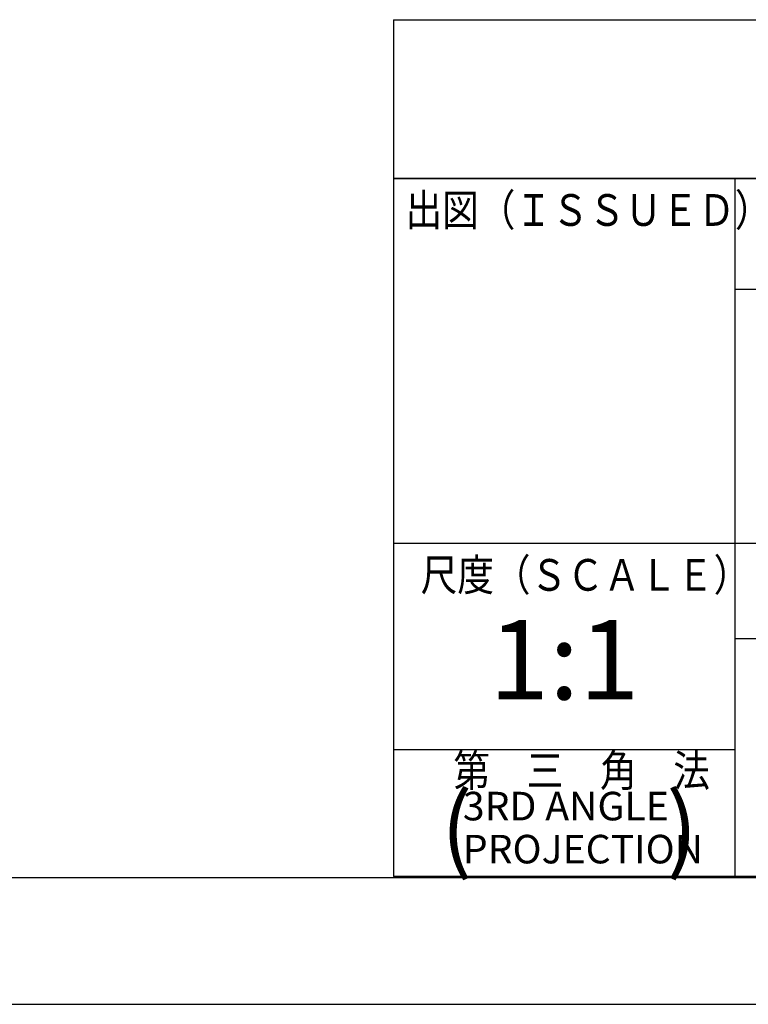
# Model space of a CAD drawing. Extents: x 0 to 494, y 0 to 317.
# Drawn here: x 280 to 326, y 15 to 77 of the extents above; entities that cross this region are included whole.
import ezdxf
from ezdxf.enums import TextEntityAlignment as Align

# ---------------------------------------------------------------- set-up
doc = ezdxf.new("R2010")
doc.units = 0
doc.layers.add('AM_BOR', color=7, linetype='CONTINUOUS')
doc.styles.get("Standard").update_dxf_attribs({"font": 'isocp.shx', "bigfont": 'EXTFONT.SHX'})
doc.styles.add('TATE', font='ISOCP.SHX', dxfattribs={"bigfont": 'EXTFONT.SHX'})

# ---------------------------------------------------------------- blocks, each defined once
blk = doc.blocks.new('KY_A3_1')
at = {"layer": 'AM_BOR', "color": 5, "linetype": 'CONTINUOUS'}
for p, q in [((278.52, 62.06), (278.52, 52.06)), ((278.52, 62.06), (410, 62.06)), ((278.52, 52.06), (410, 52.06)), ((26, 8), (410, 8))]:
    blk.add_line(p, q, dxfattribs=at)
at = {"layer": 'AM_BOR', "linetype": 'CONTINUOUS'}
blk.add_line((0, 0), (420, 0), dxfattribs=at)
blk = doc.blocks.new('KY_TITLE')
at = {"layer": 'AM_BOR', "color": 5, "linetype": 'CONTINUOUS'}
for p, q in [((-131.5, 44), (0, 44)), ((-131.5, 44), (-131.5, 0)), ((-110, 44), (-110, 0)), ((-131.5, 21), (-54.5, 21)), ((-110, 15), (0, 15)), ((-131.5, 8), (-110, 8))]:
    blk.add_line(p, q, dxfattribs=at)
at = {"layer": 'AM_BOR', "color": 7, "linetype": 'CONTINUOUS'}
blk.add_line((-110, 37), (-54.5, 37), dxfattribs=at)
at = {"layer": 'AM_BOR', "color": 5}
blk.add_line((0, 0), (-131.5, 0), dxfattribs=at)
at = {"layer": 'AM_BOR', "color": 2}
for s, height, width, p in [('出図（ＩＳＳＵＥＤ）', 2, 0.844484, (-130.736, 41)), ('尺度（ＳＣＡＬＥ）', 2, 0.844962, (-129.784, 18)), ('第\u3000三\u3000角\u3000法', 2, 0.84635, (-127.732, 5.667)), ('3RD ANGLE', 1.8, 1.0055, (-127.131, 3.529)), ('PROJECTION', 1.8, 1.00494, (-127.131, 0.817))]:
    blk.add_text(s, height=height, dxfattribs=dict(at, width=width)).set_placement(p)
for s, p in [('(', (-128.505, 0.9)), (')', (-114.323, 0.9))]:
    blk.add_text(s, height=4.3, dxfattribs=at).set_placement(p)
for tag, height, p in [('HINMEI{12}', 5, (-27.25, 35.397)), ('HINMEI2{12}', 5, (-27.25, 22.25)), ('DATE{12}', 3.5, (-73.75, 18)), ('GEN-TITLE-SCA', 5, (-120.75, 13)), ('RAIREKI{2}', 4, (-5, 12))]:
    blk.add_attdef(tag, text='', height=height, dxfattribs=at).set_placement(p, align=Align.MIDDLE)
at = {"layer": 'AM_BOR', "color": 2, "style": 'TATE'}
blk.add_attdef('DESIGN{6}', text='', height=4, dxfattribs=at).set_placement((-103.062, 29), align=Align.MIDDLE)
at = {"layer": 'AM_BOR', "color": 2, "width": 1.3}
blk.add_attdef('ZUBAN{16}', (-50.759, 1.362), '', height=6, dxfattribs=at)
at = {"layer": 'AM_BOR', "color": 2}
blk.add_attdef('GU{15}', (-28.366, -2.756), '', height=2, dxfattribs=at)

msp = doc.modelspace()

# ---------------------------------------------------------------- block references
at = {"layer": 'AM_BOR'}
msp.add_blockref('KY_A3_1', (24.843, 14.863), dxfattribs=at)
ref = msp.add_blockref('KY_TITLE', (434.86, 22.928), dxfattribs=at)
ref.add_attrib('GEN-TITLE-SCA', '1:1', dxfattribs={"color": 2, "height": 5}).set_placement((314.11, 35.928), align=Align.MIDDLE)

doc.saveas('drawing.dxf')
